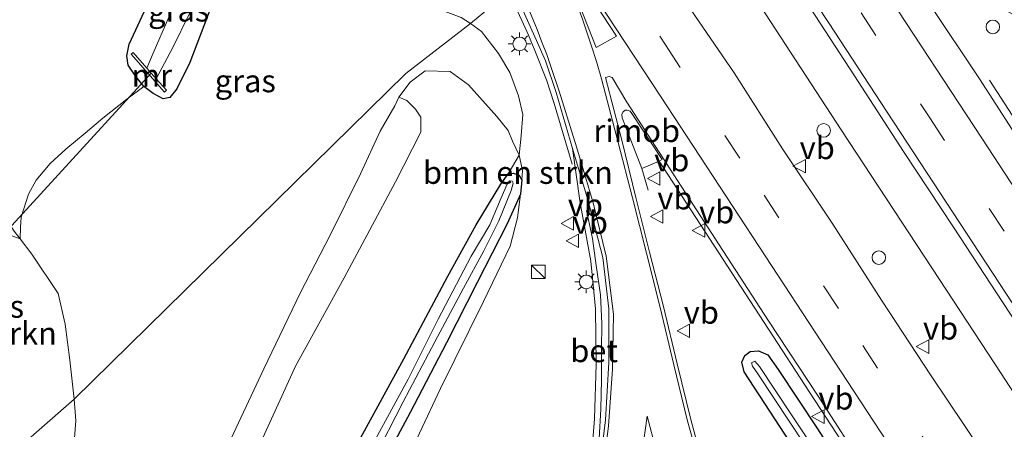
# Model space of a CAD drawing. Units: metres. Extents: x 196169 to 200010, y 314474 to 318753.
# Drawn here: x 199428 to 199537, y 315105 to 315151 of the extents above; entities that cross this region are included whole.
import ezdxf
from ezdxf.enums import TextEntityAlignment as Align

# ---------------------------------------------------------------- set-up
doc = ezdxf.new("R2010")
doc.units = ezdxf.units.M
doc.linetypes.add('IE-TERREINAFSCHEIDING', pattern=[10, 8, -2])
doc.linetypes.add('VW-3-9_STREEP', pattern=[12, 3, -9])
doc.layers.get('0').update_dxf_attribs({"lineweight": 25})
for name, color, linetype, lineweight in [('B-ME-AL-OVERIG-L-B1', 7, 'Continuous', 18), ('B-ME-AL-OVERIG-S-B1', 7, 'Continuous', 18), ('B-ME-BV-GELEIDECONSTRUCTIE-GELEIDERAIL-L-B1', 213, 'BV-GELEIDERAIL', 18), ('B-ME-BV-GELEIDECONSTRUCTIE-RIMOB-GV-B6', 213, 'BV-A1', 18), ('B-ME-GR-BOMENSTRUIKEN-GV-B6', 93, 'Continuous', 18), ('B-ME-GR-STRUIKEN-GV-B6', 93, 'Continuous', 18), ('B-ME-GW-KRUINLIJN-L-B1', 93, 'Continuous', 18), ('B-ME-GW-TEENLIJN-L-B1', 93, 'Continuous', 18), ('B-ME-IE-GRASLAND-GV-B6', 93, 'Continuous', 18), ('B-ME-IE-HULPGEOMETRIE-L-B1', 53, 'Continuous', 18), ('B-ME-IE-INRICHTINGSELEMENT-S-B1', 253, 'Continuous', 18), ('B-ME-IE-MEUBILAIR_WEGMEUBILAIR-LICHTMAST-S-B1', 8, 'Continuous', 18), ('B-ME-IE-TERREINAFSCHEIDING-RASTERHEKWERK-L-B1', 8, 'IE-TERREINAFSCHEIDING', 18), ('B-ME-MW-MUUR-GV-B6', 8, 'IE-TERREINAFSCHEIDING-KUNSTMATIG', 18), ('B-ME-OG-WATER-GV-B6', 153, 'Continuous', 18), ('B-ME-VH-VERH_SOORT-BETON-OVERIG-GV-B6', 8, 'IE-TERREINAFSCHEIDING-NATUURLIJK-HOUTWAL', 18), ('B-ME-VH-VERH_SOORT-BITUMEN-GV-B6', 8, 'IE-TERREINAFSCHEIDING-NATUURLIJK-HOUTWAL', 18), ('B-ME-VW-MARKERING-39STREEP-015-L-B1', 255, 'VW-3-9_STREEP', 18), ('B-ME-VW-MARKERING-STREEP-015-L-B1', 7, 'Continuous', 18), ('B-ME-VW-MARKERING-VLAKMARK-GV-B6', 7, 'Continuous', 18), ('B-ME-VW-MEUBILAIR_WEGMEUBILAIR-VERKEERSBORD-S-B1', 8, 'Continuous', 18)]:
    doc.layers.add(name, color=color, linetype=linetype, lineweight=lineweight)
doc.layers.add('B-ME-GW-INSTEEKWATERGANG-L-B1', color=10, linetype='Continuous')
doc.layers.add('B-ME-KW-DUIKER-L-B1', color=10, linetype='Continuous')
doc.styles.add('NLCS-ISO', font='NLCS-ISO.TTF')
doc.linetypes.add('BV-A1', pattern='A,0.5,[19,NLCS.SHX,S=1,R=0,X=0.5,Y=0],-1,[19,NLCS.SHX,S=1,R=0,X=0.5,Y=0],-1,0.5', length=3)
doc.linetypes.add('BV-GELEIDERAIL', pattern='A,10,-3,[108,NLCS.SHX,S=1,R=0,X=0,Y=0],-3', length=16)
doc.linetypes.add('IE-TERREINAFSCHEIDING-KUNSTMATIG', pattern='A,4,[82,NLCS.SHX,S=0.75,R=90,X=0,Y=0],4,-2', length=10)
doc.linetypes.add('IE-TERREINAFSCHEIDING-NATUURLIJK-HOUTWAL', pattern='A,7,-1.5,[67,NLCS.SHX,S=0.75,R=45,X=0,Y=0],-1.5,7,-1.5,[70,NLCS.SHX,S=0.75,R=0,X=0,Y=0],-1.5', length=20)

# ---------------------------------------------------------------- blocks, each defined once
blk = doc.blocks.new('kast')
blk.add_line((-0.75, -0.75), (0.75, 0.75))
blk.add_lwpolyline([(-0.75, 0.75), (0.75, 0.75), (0.75, -0.75), (-0.75, -0.75)], close=True)
blk = doc.blocks.new('dtb')
blk.add_circle((0, 0), 0.75)
blk = doc.blocks.new('lantaarnpaal')
for p, q in [((0, 0.75), (0, 1.25)), ((-0.75, 0), (-1.25, 0)), ((-0.88, 0.88), (-0.53, 0.53)), ((0.53, 0.53), (0.88, 0.88)), ((0.75, 0), (1.25, 0)), ((-0.53, -0.53), (-0.88, -0.88)), ((0, -0.75), (0, -1.25)), ((0.53, -0.53), (0.88, -0.88))]:
    blk.add_line(p, q)
blk.add_circle((0, 0), 0.75)
blk = doc.blocks.new('verkeersbord')
for p, q in [((0, 0.75), (-0.75, -0.625)), ((0.75, -0.625), (0, 0.75)), ((-0.75, -0.625), (0.75, -0.625))]:
    blk.add_line(p, q)

msp = doc.modelspace()

# ---------------------------------------------------------------- linework, layer by layer
at = {"layer": 'B-ME-AL-OVERIG-L-B1'}
msp.add_polyline3d([(199490.7379, 315129.6027, 179.505), (199491.397, 315126.532, 179.525), (199491.811, 315123.542, 179.458), (199492.268, 315120.291, 179.567), (199492.429, 315117.093, 179.608), (199492.412, 315114.242, 179.614), (199492.408, 315110.91, 179.689), (199492.315, 315107.645, 179.698), (199492.131, 315104.389, 179.693), (199491.7313, 315101.1444, 179.697), (199489.7035, 315090.7213, 179.705), (199487.4026, 315081.0298, 179.754), (199484.2908, 315071.4994, 179.786), (199482.3202, 315065.6973, 180.163), (199480.0191, 315057.4865, 180.186), (199478.4086, 315049.5029, 180.18), (199478.1311, 315040.9788, 180.186), (199477.8498, 315039.1152, 180.209), (199475.9605, 315037.5561, 180.222), (199469.81, 315033.313, 180.699)], dxfattribs=at)
at = {"layer": 'B-ME-BV-GELEIDECONSTRUCTIE-GELEIDERAIL-L-B1'}
msp.add_line((199497.5705, 315131.8586, 180.1061), (199496.8503, 315134.258, 180.0999), dxfattribs=at)
for points in [[(199499.9233, 315167.6647, 180.0613), (199510.0009, 315152.2017, 180.0187), (199518.9183, 315138.5204, 180.093), (199528.9795, 315123.2592, 180.0883), (199536.0001, 315112.5205, 180.1299), (199546.0836, 315097.0731, 180.1963), (199556.2655, 315081.5897, 180.261), (199562.2666, 315072.3879, 180.2763), (199572.3696, 315057.0297, 180.3696), (199582.497, 315041.5701, 180.4312), (199584.4819, 315038.4377, 180.4315), (199591.0231, 315027.4847, 180.4444), (199598.2463, 315015.0641, 180.4874), (199603.7431, 315005.6992, 180.5471), (199611.2653, 314993.0275, 180.65), (199616.0091, 314985.0432, 180.7038), (199621.8217, 314975.6085, 180.7487), (199627.7829, 314966.4053, 180.7868), (199635.0185, 314955.5428, 180.867), (199637.0732, 314952.5156, 180.8794), (199638.0773, 314951.0599, 180.8556), (199642.2843, 314945.1461, 180.6351)], [(199482.0851, 315153.7823, 179.8087), (199482.8085, 315152.2817, 179.7934), (199483.5649, 315150.6394, 179.7422), (199484.2972, 315148.992, 179.6667), (199485.0087, 315147.3121, 179.5812), (199486.2919, 315144.0564, 179.4333)], [(199486.2919, 315144.0564, 179.4333), (199487.1731, 315141.4439, 179.2836), (199489.1618, 315134.7344, 179.1745)], [(199552.9876, 315116.9772, 180.0548), (199548.0592, 315124.4827, 180.047), (199543.8258, 315130.9335, 180.0208), (199535.3612, 315144.0461, 179.3644)], [(199525.032, 315094.8548, 180.1334), (199515.4356, 315109.4973, 180.097), (199498.7727, 315135.0825, 180.0265)]]:
    msp.add_polyline3d(points, dxfattribs=at)
at = {"layer": 'B-ME-BV-GELEIDECONSTRUCTIE-RIMOB-GV-B6'}
msp.add_polyline3d([(199498.7727, 315135.0825, 180.0265), (199496.8503, 315134.258, 180.0999), (199494.6918, 315139.864, 180.0265), (199494.6479, 315140.2595, 180.0265), (199494.8029, 315140.5258, 180.0265), (199495.0148, 315140.6964, 180.0265), (199495.2474, 315140.7223, 180.0265), (199495.5626, 315140.6163, 180.0265), (199495.7637, 315140.361, 180.0265), (199499.1268, 315135.2546, 180.0265), (199498.7727, 315135.0825, 180.0265)], dxfattribs=at)
at = {"layer": 'B-ME-GR-BOMENSTRUIKEN-GV-B6'}
for points in [[(199453.575, 315101.532, 182.61), (199458.508, 315112.38, 182.61), (199463.912, 315122.145, 182.582), (199469.605, 315132.781, 182.598), (199472.393, 315138.294, 182.602), (199472.377, 315139.939, 182.578), (199471.796, 315140.815, 182.554), (199470.832, 315141.783, 182.525), (199469.963, 315142.151, 182.445), (199471.2, 315143.825, 182.073), (199472.88, 315145.048, 181.569), (199475.643, 315144.999, 180.975), (199477.679, 315143.522, 180.681), (199479.539, 315141.405, 180.156), (199480.822, 315139.998, 179.672), (199482.058, 315138.454, 179.349), (199482.558, 315137.282, 179.248), (199483.27, 315135.73, 179.074), (199482.05, 315133.657, 179.111), (199481.267, 315132.518, 179.151), (199478.51, 315128.037, 179.204), (199475.389, 315122.339, 179.163), (199470.497, 315113.203, 179.147), (199465.727, 315104.433, 179.139)], [(199451.375, 315104.313, 182.695), (199455.005, 315112.081, 182.687), (199459.042, 315120.479, 182.683), (199462.358, 315126.869, 182.598), (199465.711, 315133.684, 182.606), (199467.889, 315138.401, 182.562), (199469.501, 315141.188, 182.566), (199469.963, 315142.151, 182.445), (199470.832, 315141.783, 182.525), (199471.796, 315140.815, 182.554), (199472.377, 315139.939, 182.578), (199472.393, 315138.294, 182.602), (199469.605, 315132.781, 182.598), (199463.912, 315122.145, 182.582), (199458.508, 315112.38, 182.61), (199453.575, 315101.532, 182.61)], [(199483.577, 315132.995, 179.119), (199483.251, 315133.506, 179.107), (199482.612, 315133.743, 179.078), (199482.05, 315133.657, 179.111), (199483.27, 315135.73, 179.074), (199483.65, 315134.046, 179.074), (199483.577, 315132.995, 179.119)], [(199465.727, 315104.433, 179.139), (199470.497, 315113.203, 179.147), (199475.389, 315122.339, 179.163), (199478.51, 315128.037, 179.204), (199481.267, 315132.518, 179.151), (199482.05, 315133.657, 179.111), (199482.612, 315133.743, 179.078), (199483.251, 315133.506, 179.107), (199483.577, 315132.995, 179.119), (199483.425, 315131.413, 179.135), (199481.943, 315128.138, 179.135), (199478.622, 315121.64, 179.139), (199475.231, 315114.973, 179.111), (199471.199, 315107.262, 179.091), (199467.606, 315100.529, 179.115)], [(199467.166, 315102.038, 178.764), (199470.432, 315108.445, 178.82), (199473.935, 315115.083, 178.844), (199477.112, 315121.004, 178.889), (199479.357, 315125.162, 178.905), (199481.027, 315128.463, 178.913), (199482.413, 315131.836, 178.921), (199482.616, 315132.627, 178.921), (199482.51, 315132.874, 178.921), (199482.211, 315132.889, 178.925), (199481.966, 315132.52, 178.949), (199481.294, 315131.004, 178.945), (199480.049, 315128.037, 178.917), (199477.963, 315124.55, 178.869), (199474.319, 315117.6, 178.848), (199470.99, 315110.949, 178.824), (199465.736, 315101.343, 178.824)], [(199467.606, 315100.529, 179.115), (199471.199, 315107.262, 179.091), (199475.231, 315114.973, 179.111), (199478.622, 315121.64, 179.139), (199481.943, 315128.138, 179.135), (199483.425, 315131.413, 179.135), (199483.103, 315128.804, 179.135), (199482.297, 315125.66, 179.115), (199479.316, 315119.554, 179.131), (199474.56, 315109.916, 179.078), (199469.936, 315100.04, 179.058)]]:
    msp.add_polyline3d(points, dxfattribs=at)
at = {"layer": 'B-ME-GR-STRUIKEN-GV-B6'}
for points in [[(199426.476, 315127.045, 173.105), (199428.023, 315126.46, 173.521), (199429.319, 315124.766, 173.943), (199432.225, 315120.42, 174.728), (199433.02, 315117.028, 175.237), (199433.52, 315113.044, 175.457), (199434.018, 315108.735, 175.64), (199424.717, 315100.64, 171.563), (199424.998, 315102.925, 171.506), (199425.269, 315107.031, 171.587), (199425.351, 315110.881, 171.603), (199425.352, 315110.949, 171.603), (199426.137, 315116.114, 171.746), (199426.623, 315119.565, 172.075), (199426.716, 315123.72, 172.649), (199426.476, 315127.045, 173.105)], [(199424.717, 315100.64, 171.563), (199434.018, 315108.735, 175.64), (199434.197, 315106.36, 175.74), (199433.615, 315098.788, 175.938), (199433.102, 315091.69, 176.293), (199432.775, 315085.356, 176.895), (199432.6535, 315084.9041, 176.9054), (199430.841, 315078.166, 177.06), (199428.703, 315068.776, 177.319), (199425.771, 315058.894, 177.52)]]:
    msp.add_polyline3d(points, dxfattribs=at)
at = {"layer": 'B-ME-GW-INSTEEKWATERGANG-L-B1'}
for points in [[(199451.339, 315157.556, 172.783), (199449.617, 315153.366, 172.796), (199446.808, 315145.998, 173.048), (199445.385, 315143.053, 173.146), (199444.61, 315142.129, 173.162), (199443.852, 315141.972, 173.178), (199442.748, 315142.569, 173.174), (199441.738, 315143.347, 173.174), (199440.752, 315144.532, 173.072), (199440.011, 315145.698, 173.007), (199439.836, 315146.71, 172.991), (199440.102, 315148.008, 172.991), (199442.282, 315152.679, 172.975), (199444.537, 315157.568, 172.975), (199445.81, 315160.013, 172.971), (199446.485, 315160.932, 172.93), (199446.98, 315161.387, 172.893), (199447.938, 315161.568, 172.824)], [(199465.727, 315104.433, 179.139), (199470.497, 315113.203, 179.147), (199475.389, 315122.339, 179.163), (199478.51, 315128.037, 179.204), (199481.267, 315132.518, 179.151), (199482.05, 315133.657, 179.111), (199482.612, 315133.743, 179.078), (199483.251, 315133.506, 179.107), (199483.577, 315132.995, 179.119), (199483.425, 315131.413, 179.135), (199481.943, 315128.138, 179.135), (199478.622, 315121.64, 179.139), (199475.231, 315114.973, 179.111), (199471.199, 315107.262, 179.091), (199467.606, 315100.529, 179.115)], [(199537.651, 315066.395, 179.494), (199530.221, 315077.989, 179.421), (199523.102, 315089.186, 179.341), (199515.534, 315100.505, 179.3), (199508.203, 315111.758, 179.187), (199507.92, 315112.826, 179.187), (199508.254, 315113.588, 179.187), (199508.856, 315114, 179.187), (199509.789, 315114.098, 179.187), (199510.803, 315113.631, 179.264), (199511.965, 315112.031, 179.296), (199516.32, 315105.459, 179.308), (199523.218, 315094.733, 179.341), (199531.566, 315082.488, 179.413), (199539.689, 315070.058, 179.438)]]:
    msp.add_polyline3d(points, dxfattribs=at)
at = {"layer": 'B-ME-GW-KRUINLIJN-L-B1'}
msp.add_polyline3d([(199469.963, 315142.151, 182.445), (199470.832, 315141.783, 182.525), (199471.796, 315140.815, 182.554), (199472.377, 315139.939, 182.578), (199472.393, 315138.294, 182.602), (199469.605, 315132.781, 182.598), (199463.912, 315122.145, 182.582), (199458.508, 315112.38, 182.61), (199453.575, 315101.532, 182.61), (199448.771, 315089.192, 182.437), (199444.345, 315077.352, 182.223), (199439.868, 315065.343, 181.984), (199436.688, 315054.739, 181.775), (199434.26, 315045.273, 181.601), (199431.965, 315035.068, 181.557), (199430.465, 315026.709, 181.484), (199429.303, 315016.778, 181.407), (199428.471, 315008.375, 181.306), (199428.722, 315001.905, 181.274), (199429.678, 314996.404, 181.25)], dxfattribs=at)
at = {"layer": 'B-ME-GW-TEENLIJN-L-B1'}
for points in [[(199465.118, 315152.045, 179.29), (199467.614, 315152.542, 179.359), (199469.767, 315152.734, 179.335), (199472.305, 315152.252, 179.359), (199474.798, 315151.748, 179.339), (199476.876, 315150.981, 179.306), (199477.902, 315150.299, 179.252)], [(199482.05, 315133.657, 179.111), (199483.27, 315135.73, 179.074), (199483.503, 315137.876, 179.066), (199483.703, 315140.239, 179.095), (199483.197, 315142.29, 179.127), (199482.252, 315144.872, 179.135), (199480.996, 315146.986, 179.123), (199479.11, 315149.416, 179.204), (199477.902, 315150.299, 179.252)], [(199441.738, 315143.347, 173.174), (199439.861, 315141.917, 173.264), (199437.183, 315139.831, 173.329), (199435.223, 315138.184, 173.353), (199433.074, 315136.389, 173.447), (199431.371, 315134.821, 173.353), (199429.82, 315132.968, 173.304), (199428.964, 315131.415, 173.373), (199428.144, 315128.883, 173.398), (199428.081, 315127.786, 173.386), (199428.023, 315126.46, 173.521)]]:
    msp.add_polyline3d(points, dxfattribs=at)
at = {"layer": 'B-ME-IE-GRASLAND-GV-B6'}
for points in [[(199539.9218, 315094.6408, 179.6624), (199534.4701, 315103.0242, 179.6304), (199528.8795, 315111.3167, 179.6133), (199523.3944, 315119.6781, 179.6024), (199518.0102, 315128.1055, 179.5394), (199512.4531, 315136.42, 179.5087), (199507.0689, 315144.8494, 179.4693), (199501.4431, 315153.1177, 179.4652), (199495.958, 315161.4791, 179.3891), (199494.679, 315163.451, 179.384), (199503.414, 315170.47, 179.403)], [(199503.414, 315170.47, 179.403), (199503.9687, 315169.6132, 179.405), (199509.4541, 315161.2521, 179.4102), (199514.9522, 315152.8986, 179.4608), (199520.4086, 315144.5188, 179.4947), (199525.8457, 315136.1256, 179.5095), (199531.352, 315127.7783, 179.5778), (199536.8374, 315119.4167, 179.6083), (199542.331, 315111.0608, 179.6202)], [(199539.6647, 315135.7867, 179.2812), (199534.2338, 315144.1831, 179.2523), (199528.6735, 315152.4946, 179.2574), (199523.1739, 315160.8467, 179.243), (199521.6367, 315163.1878, 179.2431), (199525.257, 315160.181, 179.357), (199528.192, 315157.855, 179.419), (199532.431, 315154.803, 179.536), (199536.872, 315151.939, 179.652), (199543.412, 315148.174, 179.83)], [(199469.936, 315100.04, 179.058), (199474.56, 315109.916, 179.078), (199479.316, 315119.554, 179.131), (199482.297, 315125.66, 179.115), (199483.103, 315128.804, 179.135), (199483.425, 315131.413, 179.135), (199483.577, 315132.995, 179.119), (199483.65, 315134.046, 179.074), (199483.27, 315135.73, 179.074), (199483.503, 315137.876, 179.066), (199483.703, 315140.239, 179.095), (199483.197, 315142.29, 179.127), (199482.252, 315144.872, 179.135), (199480.996, 315146.986, 179.123), (199479.11, 315149.416, 179.204), (199477.902, 315150.299, 179.252), (199482.546, 315154.166, 179.063)], [(199482.546, 315154.166, 179.063), (199477.902, 315150.299, 179.252), (199476.876, 315150.981, 179.306)], [(199442.282, 315152.679, 172.975), (199440.102, 315148.008, 172.991), (199439.836, 315146.71, 172.991), (199440.011, 315145.698, 173.007), (199440.752, 315144.532, 173.072), (199441.738, 315143.347, 173.174), (199439.861, 315141.917, 173.264), (199437.183, 315139.831, 173.329), (199435.223, 315138.184, 173.353), (199433.074, 315136.389, 173.447), (199431.371, 315134.821, 173.353), (199429.82, 315132.968, 173.304), (199428.964, 315131.415, 173.373), (199428.144, 315128.883, 173.398), (199428.081, 315127.786, 173.386), (199428.023, 315126.46, 173.521), (199427.355, 315127.333, 173.304)], [(199476.876, 315150.981, 179.306), (199477.902, 315150.299, 179.252), (199470.726, 315144.77, 181.561), (199434.018, 315108.735, 175.64), (199433.52, 315113.044, 175.457), (199433.02, 315117.028, 175.237), (199432.225, 315120.42, 174.728), (199429.319, 315124.766, 173.943), (199428.023, 315126.46, 173.521), (199428.081, 315127.786, 173.386), (199428.144, 315128.883, 173.398), (199428.964, 315131.415, 173.373), (199429.82, 315132.968, 173.304), (199431.371, 315134.821, 173.353), (199433.074, 315136.389, 173.447), (199435.223, 315138.184, 173.353), (199437.183, 315139.831, 173.329), (199439.861, 315141.917, 173.264), (199441.738, 315143.347, 173.174), (199442.748, 315142.569, 173.174), (199443.852, 315141.972, 173.178), (199444.61, 315142.129, 173.162), (199445.385, 315143.053, 173.146), (199446.808, 315145.998, 173.048), (199449.617, 315153.366, 172.796)], [(199449.617, 315153.366, 172.796), (199446.808, 315145.998, 173.048), (199445.385, 315143.053, 173.146), (199444.61, 315142.129, 173.162), (199443.852, 315141.972, 173.178), (199442.748, 315142.569, 173.174), (199441.738, 315143.347, 173.174), (199440.752, 315144.532, 173.072), (199440.011, 315145.698, 173.007), (199439.836, 315146.71, 172.991), (199440.102, 315148.008, 172.991), (199442.282, 315152.679, 172.975)], [(199483.0149, 315153.2784, 179.0598), (199485.1895, 315148.4355, 179.0611), (199486.1842, 315146.1734, 179.0231), (199487.394, 315142.668, 179.14), (199489.187, 315136.473, 179.164), (199490.028, 315130.463, 179.232), (199491.207, 315123.995, 179.298), (199491.733, 315118.729, 179.354), (199491.82, 315112.616, 179.427), (199491.612, 315106.548, 179.455), (199491.145, 315100.5, 179.461)], [(199444.491, 315150.993, 171.762), (199442.772, 315147.02, 171.681), (199442.051, 315145.376, 171.624), (199440.532, 315147.089, 172.787), (199440.308, 315146.89, 172.779), (199444.011, 315142.716, 172.722), (199444.235, 315142.915, 172.739), (199443.106, 315144.187, 171.713), (199444.936, 315147.639, 171.815), (199446.741, 315151.314, 171.9)], [(199433.615, 315098.788, 175.938), (199434.197, 315106.36, 175.74), (199434.018, 315108.735, 175.64), (199470.726, 315144.77, 181.561), (199477.902, 315150.299, 179.252), (199479.11, 315149.416, 179.204), (199480.996, 315146.986, 179.123), (199482.252, 315144.872, 179.135), (199483.197, 315142.29, 179.127), (199483.703, 315140.239, 179.095), (199483.503, 315137.876, 179.066), (199483.27, 315135.73, 179.074), (199482.558, 315137.282, 179.248), (199482.058, 315138.454, 179.349), (199480.822, 315139.998, 179.672), (199479.539, 315141.405, 180.156), (199477.679, 315143.522, 180.681), (199475.643, 315144.999, 180.975), (199472.88, 315145.048, 181.569), (199471.2, 315143.825, 182.073), (199469.963, 315142.151, 182.445), (199469.501, 315141.188, 182.566), (199467.889, 315138.401, 182.562), (199465.711, 315133.684, 182.606), (199462.358, 315126.869, 182.598), (199459.042, 315120.479, 182.683), (199455.005, 315112.081, 182.687), (199451.375, 315104.313, 182.695)], [(199503.911, 315100.478, 179.551), (199502.285, 315106.488, 179.495), (199500.781, 315112.652, 179.468), (199499.248, 315118.985, 179.404), (199497.71, 315124.991, 179.372), (199496.2, 315131.068, 179.337), (199494.694, 315137.244, 179.318), (199492.839, 315144.326, 179.293), (199493.2345, 315144.4285, 179.2399), (199493.586, 315144.3116, 179.2718), (199495.2039, 315141.5918, 179.2684), (199500.006, 315134.1957, 179.263), (199505.4336, 315125.797, 179.2732), (199510.8946, 315117.4193, 179.2988), (199516.3903, 315109.0651, 179.3279), (199521.8179, 315100.6659, 179.3458)], [(199427.355, 315127.333, 173.304), (199428.023, 315126.46, 173.521), (199426.476, 315127.045, 173.105)], [(199537.651, 315066.395, 179.494), (199530.221, 315077.989, 179.421), (199523.102, 315089.186, 179.341), (199515.534, 315100.505, 179.3), (199508.203, 315111.758, 179.187), (199507.92, 315112.826, 179.187), (199508.254, 315113.588, 179.187), (199508.856, 315114, 179.187), (199509.789, 315114.098, 179.187), (199510.803, 315113.631, 179.264), (199511.965, 315112.031, 179.296), (199516.32, 315105.459, 179.308), (199523.218, 315094.733, 179.341), (199531.566, 315082.488, 179.413), (199539.689, 315070.058, 179.438)], [(199539.689, 315070.058, 179.438), (199531.566, 315082.488, 179.413), (199523.218, 315094.733, 179.341), (199516.32, 315105.459, 179.308), (199511.965, 315112.031, 179.296), (199510.803, 315113.631, 179.264), (199509.789, 315114.098, 179.187), (199508.856, 315114, 179.187), (199508.254, 315113.588, 179.187), (199507.92, 315112.826, 179.187), (199508.203, 315111.758, 179.187), (199515.534, 315100.505, 179.3), (199523.102, 315089.186, 179.341), (199530.221, 315077.989, 179.421), (199537.651, 315066.395, 179.494)], [(199539.373, 315067.525, 178.707), (199530.28, 315081.577, 178.707), (199520.148, 315096.922, 178.675), (199513.363, 315107.108, 178.59), (199509.897, 315112.353, 178.59), (199509.362, 315112.932, 178.59), (199509.016, 315112.767, 178.59), (199509.119, 315112.376, 178.598), (199509.687, 315111.537, 178.598), (199514.904, 315103.698, 178.675), (199522.001, 315092.865, 178.695), (199529.432, 315081.512, 178.727), (199537.79, 315068.679, 178.796)]]:
    msp.add_polyline3d(points, dxfattribs=at)
at = {"layer": 'B-ME-IE-HULPGEOMETRIE-L-B1'}
msp.add_polyline3d([(199375.719, 315056.328, 173.71), (199376.156, 315056.817, 173.751), (199376.529, 315057.514, 173.577), (199376.957, 315057.871, 173.803), (199378.28, 315058.3, 174.465), (199378.837, 315058.65, 174.449), (199379.983, 315059.797, 173.605), (199380.993, 315060.984, 173.529), (199383.29, 315063.198, 171.184), (199384.085, 315063.852, 171.046), (199384.413, 315064.174, 170.816), (199422.077, 315099.482, 170.816), (199423.545, 315100.466, 171.393), (199424.251, 315100.215, 171.559), (199424.717, 315100.64, 171.563), (199434.018, 315108.735, 175.64), (199470.726, 315144.77, 181.561), (199477.902, 315150.299, 179.252), (199482.546, 315154.166, 179.063)], dxfattribs=at)
at = {"layer": 'B-ME-IE-TERREINAFSCHEIDING-RASTERHEKWERK-L-B1'}
msp.add_polyline3d([(199432.225, 315120.42, 174.728), (199429.319, 315124.766, 173.943), (199428.023, 315126.46, 173.521), (199427.355, 315127.333, 173.304), (199424.715, 315131.228, 173.003), (199421.91, 315135.102, 172.775)], dxfattribs=at)
at = {"layer": 'B-ME-KW-DUIKER-L-B1'}
msp.add_line((199442.576, 315144.851, 171.624), (199421.973, 315122.34, 170.818), dxfattribs=at)
at = {"layer": 'B-ME-MW-MUUR-GV-B6'}
msp.add_polyline3d([(199444.011, 315142.716, 172.722), (199440.308, 315146.89, 172.779), (199440.532, 315147.089, 172.787), (199442.051, 315145.376, 171.624), (199443.106, 315144.187, 171.713), (199444.235, 315142.915, 172.739), (199444.011, 315142.716, 172.722)], dxfattribs=at)
at = {"layer": 'B-ME-OG-WATER-GV-B6'}
for points in [[(199448.669, 315160.705, 171.852), (199450.375, 315158.693, 171.978), (199448.977, 315156.154, 171.929), (199446.741, 315151.314, 171.9), (199444.936, 315147.639, 171.815), (199443.106, 315144.187, 171.713), (199442.051, 315145.376, 171.624), (199442.772, 315147.02, 171.681), (199444.491, 315150.993, 171.762), (199446.135, 315155.034, 171.778), (199447.405, 315158.263, 171.823), (199447.968, 315159.447, 171.856), (199448.669, 315160.705, 171.852)], [(199465.736, 315101.343, 178.824), (199470.99, 315110.949, 178.824), (199474.319, 315117.6, 178.848), (199477.963, 315124.55, 178.869), (199480.049, 315128.037, 178.917), (199481.294, 315131.004, 178.945), (199481.966, 315132.52, 178.949), (199482.211, 315132.889, 178.925), (199482.51, 315132.874, 178.921), (199482.616, 315132.627, 178.921), (199482.413, 315131.836, 178.921), (199481.027, 315128.463, 178.913), (199479.357, 315125.162, 178.905), (199477.112, 315121.004, 178.889), (199473.935, 315115.083, 178.844), (199470.432, 315108.445, 178.82), (199467.166, 315102.038, 178.764)], [(199537.79, 315068.679, 178.796), (199529.432, 315081.512, 178.727), (199522.001, 315092.865, 178.695), (199514.904, 315103.698, 178.675), (199509.687, 315111.537, 178.598), (199509.119, 315112.376, 178.598), (199509.016, 315112.767, 178.59), (199509.362, 315112.932, 178.59), (199509.897, 315112.353, 178.59), (199513.363, 315107.108, 178.59), (199520.148, 315096.922, 178.675), (199530.28, 315081.577, 178.707), (199539.373, 315067.525, 178.707)]]:
    msp.add_polyline3d(points, dxfattribs=at)
at = {"layer": 'B-ME-VH-VERH_SOORT-BETON-OVERIG-GV-B6'}
msp.add_polyline3d([(199491.128, 315094.265, 179.477), (199491.145, 315100.5, 179.461), (199491.612, 315106.548, 179.455), (199491.82, 315112.616, 179.427), (199491.733, 315118.729, 179.354), (199491.207, 315123.995, 179.298), (199490.028, 315130.463, 179.232), (199489.187, 315136.473, 179.164), (199490.938, 315130.692, 179.242), (199492.541, 315124.421, 179.311), (199493.193, 315118.732, 179.377), (199493.202, 315112.795, 179.453), (199492.823, 315106.438, 179.467), (199492.098, 315100.358, 179.469), (199491.128, 315094.265, 179.477)], dxfattribs=at)
at = {"layer": 'B-ME-VH-VERH_SOORT-BITUMEN-GV-B6'}
for points in [[(199542.331, 315111.0608, 179.6202), (199536.8374, 315119.4167, 179.6083), (199531.352, 315127.7783, 179.5778), (199525.8457, 315136.1256, 179.5095), (199520.4086, 315144.5188, 179.4947), (199514.9522, 315152.8986, 179.4608), (199509.4541, 315161.2521, 179.4102), (199503.9687, 315169.6132, 179.405), (199503.414, 315170.47, 179.403), (199514.281, 315180.616, 179.0464), (199518.4274, 315174.6972, 179.0445), (199522.266, 315170.088, 179.0564), (199524.9702, 315167.1501, 179.1048), (199528.226, 315163.931, 179.275), (199532.306, 315160.652, 179.413), (199538.191, 315156.495, 179.627)], [(199543.412, 315148.174, 179.83), (199536.872, 315151.939, 179.652), (199532.431, 315154.803, 179.536), (199528.192, 315157.855, 179.419), (199525.257, 315160.181, 179.357), (199521.6367, 315163.1878, 179.2431), (199523.1739, 315160.8467, 179.243), (199528.6735, 315152.4946, 179.2574), (199534.2338, 315144.1831, 179.2523), (199539.6647, 315135.7867, 179.2812)], [(199492.098, 315100.358, 179.469), (199492.823, 315106.438, 179.467), (199493.202, 315112.795, 179.453), (199493.193, 315118.732, 179.377), (199492.541, 315124.421, 179.311), (199490.938, 315130.692, 179.242), (199489.187, 315136.473, 179.164), (199487.394, 315142.668, 179.14), (199486.1842, 315146.1734, 179.0231), (199485.1895, 315148.4355, 179.0611), (199483.0149, 315153.2784, 179.0598)], [(199501.4431, 315153.1177, 179.4652), (199507.0689, 315144.8494, 179.4693), (199512.4531, 315136.42, 179.5087), (199518.0102, 315128.1055, 179.5394), (199523.3944, 315119.6781, 179.6024), (199528.8795, 315111.3167, 179.6133), (199534.4701, 315103.0242, 179.6304), (199539.9218, 315094.6408, 179.6624)], [(199521.8179, 315100.6659, 179.3458), (199516.3903, 315109.0651, 179.3279), (199510.8946, 315117.4193, 179.2988), (199505.4336, 315125.797, 179.2732), (199500.006, 315134.1957, 179.263), (199495.2039, 315141.5918, 179.2684), (199493.586, 315144.3116, 179.2718), (199493.2345, 315144.4285, 179.2399), (199492.839, 315144.326, 179.293), (199494.694, 315137.244, 179.318), (199496.2, 315131.068, 179.337), (199497.71, 315124.991, 179.372), (199499.248, 315118.985, 179.404), (199500.781, 315112.652, 179.468), (199502.285, 315106.488, 179.495), (199503.911, 315100.478, 179.551)]]:
    msp.add_polyline3d(points, dxfattribs=at)
at = {"layer": 'B-ME-VW-MARKERING-39STREEP-015-L-B1'}
for points in [[(199506.6711, 315173.5106, 179.3679), (199515.2931, 315160.3689, 179.4021), (199521.132, 315151.4624, 179.4458), (199528.7311, 315139.8686, 179.4801), (199539.6477, 315123.2434, 179.5501), (199550.532, 315106.6206, 179.6121), (199561.4089, 315090.0284, 179.6747), (199572.3056, 315073.4382, 179.742), (199583.1825, 315056.8347, 179.7957), (199594.1324, 315040.145, 179.8564), (199605.045, 315023.5112, 179.9165), (199612.3771, 315012.3364, 179.9648), (199623.2475, 314995.7454, 180.0351), (199630.6505, 314984.4725, 180.0861), (199641.605, 314967.7985, 180.149), (199652.5142, 314951.1622, 180.2049), (199663.3877, 314934.5741, 180.2727), (199674.2543, 314917.9933, 180.3227), (199685.1434, 314901.427, 180.3976), (199696.0273, 314884.8566, 180.449), (199706.9921, 314868.1304, 180.5188), (199717.8555, 314851.5641, 180.5873)], [(199491.0863, 315160.7013, 179.379), (199492.2671, 315158.9084, 179.3817), (199499.4745, 315147.9471, 179.4503), (199510.4027, 315131.3199, 179.5018), (199521.3124, 315114.6783, 179.5778), (199531.9982, 315098.3829, 179.6279), (199541.5772, 315083.7738, 179.692), (199551.4848, 315068.6417, 179.729), (199560.0755, 315055.5372, 179.7883), (199570.9964, 315038.9035, 179.8603), (199581.8833, 315022.3028, 179.9193), (199590.4923, 315009.1602, 179.9782), (199591.15, 315008.1566, 179.9715), (199602.0332, 314991.5506, 180.035), (199612.935, 314974.9123, 180.089), (199623.8756, 314958.2139, 180.1618), (199634.719, 314941.6325, 180.2341), (199645.6172, 314924.9538, 180.2766), (199656.5176, 314908.2588, 180.3423), (199667.3722, 314891.6287, 180.4129), (199678.255, 314874.9603, 180.4718), (199685.8333, 314863.3565, 180.5197), (199696.7493, 314846.6632, 180.5976)]]:
    msp.add_polyline3d(points, dxfattribs=at)
at = {"layer": 'B-ME-VW-MARKERING-STREEP-015-L-B1'}
for points in [[(199509.3463, 315176.0082, 179.2783), (199516.9969, 315164.3043, 179.3153), (199519.861, 315159.9642, 179.3385), (199523.4099, 315154.5224, 179.3501), (199523.5567, 315154.3201, 179.3521), (199534.5105, 315137.6319, 179.4044), (199545.3927, 315121, 179.4636), (199556.2937, 315104.3712, 179.5276), (199567.2143, 315087.7197, 179.5987), (199578.1217, 315071.119, 179.6635), (199589.0217, 315054.4888, 179.7131), (199599.9321, 315037.8568, 179.7756), (199609.3785, 315023.4631, 179.8252), (199620.3047, 315006.8194, 179.8965), (199631.2159, 314990.1772, 179.9661), (199639.2038, 314978.0222, 180.0259), (199650.0775, 314961.4291, 180.0759), (199660.9774, 314944.8183, 180.15), (199665.4622, 314937.9844, 180.1807)], [(199504.0029, 315171.0196, 179.4364), (199511.7352, 315159.2241, 179.4561), (199512.4238, 315158.1396, 179.4642), (199517.522, 315150.3983, 179.528), (199524.0248, 315140.487, 179.5473), (199534.9872, 315123.7852, 179.6317), (199545.943, 315107.0714, 179.6848)], [(199488.2234, 315158.5106, 179.301), (199492.0162, 315152.7472, 179.3233), (199498.9167, 315142.2502, 179.3669), (199509.8052, 315125.6792, 179.4213), (199517.4622, 315114.0126, 179.4797), (199528.3335, 315097.4071, 179.5251), (199539.1955, 315080.8192, 179.5986)], [(199492.387, 315144.171, 179.298), (199491.8423, 315146.0809, 179.2698), (199491.3079, 315147.7948, 179.2743), (199490.2492, 315150.8996, 179.2757), (199489.4778, 315152.9459, 179.2709), (199488.6486, 315154.9651, 179.2686), (199487.344, 315157.8376, 179.27)], [(199483.177, 315154.649, 179.139), (199483.5349, 315153.8441, 179.1363), (199485.2649, 315149.6274, 179.1294), (199485.7988, 315148.2333, 179.1246), (199486.3614, 315146.8699, 179.1192), (199486.8234, 315145.4451, 179.1116), (199487.727, 315142.801, 179.137)], [(199512.852, 315077.181, 179.664), (199510.127, 315082.562, 179.613), (199507.604, 315088.293, 179.599), (199505.439, 315094.33, 179.583), (199503.614, 315100.293, 179.572), (199501.891, 315106.448, 179.512), (199500.42, 315112.545, 179.474), (199498.899, 315118.899, 179.418), (199497.372, 315124.89, 179.383), (199495.84, 315131.011, 179.338), (199494.25, 315137.138, 179.321), (199492.387, 315144.171, 179.298)], [(199487.727, 315142.801, 179.137), (199489.639, 315136.668, 179.195), (199491.472, 315130.458, 179.25), (199492.918, 315124.569, 179.35), (199493.716, 315118.136, 179.424), (199493.602, 315112.055, 179.466), (199493.174, 315105.77, 179.486), (199492.349, 315099.501, 179.507), (199491.348, 315093.39, 179.506), (199490.054, 315087.331, 179.52), (199488.507, 315081.288, 179.55), (199486.735, 315075.276, 179.592), (199484.807, 315069.387, 179.605), (199482.855, 315063.41, 179.645), (199481.117, 315057.385, 179.678), (199480.3992, 315054.3208, 179.683), (199479.785, 315051.23, 179.688), (199479.377, 315048.6165, 179.6855), (199479.151, 315045.996, 179.683), (199479.1054, 315043.3623, 179.6845), (199479.241, 315040.73, 179.686)], [(199508.962, 315075.04, 179.712), (199507.476, 315077.762, 179.696), (199505.126, 315082.523, 179.675), (199502.775, 315088.444, 179.657), (199500.788, 315094.523, 179.646), (199499.102, 315100.584, 179.584), (199497.452, 315106.874, 179.53), (199496.711, 315101.573, 179.564), (199495.558, 315095.339, 179.596), (199494.222, 315089.273, 179.605), (199492.814, 315083.167, 179.629), (199491.217, 315077.366, 179.702), (199489.408, 315071.101, 179.682), (199487.722, 315066.197, 179.723), (199486.084, 315061.207, 179.728), (199484.743, 315056.189, 179.738), (199484.285, 315053.8481, 179.7662), (199484.058, 315051.417, 179.795), (199484.0834, 315048.8875, 179.783), (199484.374, 315046.373, 179.771), (199484.9646, 315043.8414, 179.7685), (199485.798, 315041.379, 179.766), (199487.087, 315038.5861, 179.7826), (199488.66, 315036, 179.799)]]:
    msp.add_polyline3d(points, dxfattribs=at)
at = {"layer": 'B-ME-VW-MARKERING-VLAKMARK-GV-B6'}
msp.add_polyline3d([(199487.9483, 315158.1541, 179.2875), (199492.5804, 315151.1467, 179.323), (199494.0681, 315148.8961, 179.3336), (199491.8049, 315147.646, 179.284), (199487.7711, 315157.8797, 179.2792), (199487.7129, 315158.0273, 179.2809), (199487.9483, 315158.1541, 179.2875)], dxfattribs=at)

# ---------------------------------------------------------------- block references
at = {"layer": 'B-ME-AL-OVERIG-S-B1', "rotation": 90}
for p in [(199535.722, 315149.923, 180.218), (199516.995, 315138.47, 179.799), (199523.102, 315124.399, 179.933)]:
    msp.add_blockref('dtb', p, dxfattribs=at)
at = {"layer": 'B-ME-IE-INRICHTINGSELEMENT-S-B1', "rotation": 90}
msp.add_blockref('kast', (199485.398, 315122.826, 180.628), dxfattribs=at)
at = {"layer": 'B-ME-IE-MEUBILAIR_WEGMEUBILAIR-LICHTMAST-S-B1', "rotation": 90}
for p in [(199483.33, 315148.042, 179.187), (199490.707, 315121.714, 179.386)]:
    msp.add_blockref('lantaarnpaal', p, dxfattribs=at)
at = {"layer": 'B-ME-VW-MEUBILAIR_WEGMEUBILAIR-VERKEERSBORD-S-B1', "rotation": 90}
for p in [(199514.341, 315134.512, 179.535), (199498.235, 315133.155, 179.26), (199488.668, 315128.183, 179.294), (199498.581, 315128.952, 179.175), (199503.202, 315127.415, 179.329), (199489.219, 315126.255, 179.162), (199501.508, 315116.304, 179.382), (199527.997, 315114.554, 179.551), (199516.412, 315106.809, 179.276)]:
    msp.add_blockref('verkeersbord', p, dxfattribs=at)

# ---------------------------------------------------------------- texts
at = {"layer": 'B-ME-BV-GELEIDECONSTRUCTIE-RIMOB-GV-B6', "ltscale": 0.2, "style": 'NLCS-ISO'}
msp.add_text('rimob', height=2.5, dxfattribs=at).set_placement((199496.2958, 315138.4294), align=Align.MIDDLE_CENTER)
at = {"layer": 'B-ME-GR-BOMENSTRUIKEN-GV-B6', "ltscale": 0.2, "style": 'NLCS-ISO'}
msp.add_text('bmn en strkn', height=2.5, dxfattribs=at).set_placement((199483.141, 315133.8103), align=Align.MIDDLE_CENTER)
at = {"layer": 'B-ME-GR-STRUIKEN-GV-B6', "ltscale": 0.2, "style": 'NLCS-ISO'}
msp.add_text('strkn', height=2.5, dxfattribs=at).set_placement((199428.015, 315116.023), align=Align.MIDDLE_CENTER)
at = {"layer": 'B-ME-IE-GRASLAND-GV-B6', "ltscale": 0.2, "style": 'NLCS-ISO'}
for p in [(199445.5875, 315151.77), (199452.9625, 315143.9435), (199425.081, 315118.997)]:
    msp.add_text('gras', height=2.5, dxfattribs=at).set_placement(p, align=Align.MIDDLE_CENTER)
at = {"layer": 'B-ME-MW-MUUR-GV-B6', "ltscale": 0.2, "style": 'NLCS-ISO'}
msp.add_text('mr', height=2.5, dxfattribs=at).set_placement((199442.6077, 315144.5556), align=Align.MIDDLE_CENTER)
at = {"layer": 'B-ME-VH-VERH_SOORT-BETON-OVERIG-GV-B6', "ltscale": 0.2, "style": 'NLCS-ISO'}
msp.add_text('bet', height=2.5, dxfattribs=at).set_placement((199491.5855, 315114.086), align=Align.MIDDLE_CENTER)
at = {"layer": 'B-ME-VW-MEUBILAIR_WEGMEUBILAIR-VERKEERSBORD-S-B1', "ltscale": 0.2, "style": 'NLCS-ISO'}
for p in [(199514.341, 315134.512, 179.535), (199498.235, 315133.155, 179.26), (199498.581, 315128.952, 179.175), (199488.668, 315128.183, 179.294), (199503.202, 315127.415, 179.329), (199489.219, 315126.255, 179.162), (199501.508, 315116.304, 179.382), (199527.997, 315114.554, 179.551), (199516.412, 315106.809, 179.276)]:
    msp.add_text('vb', height=2.5, dxfattribs=at).set_placement(p, align=Align.BOTTOM_LEFT)

doc.saveas('drawing.dxf')
